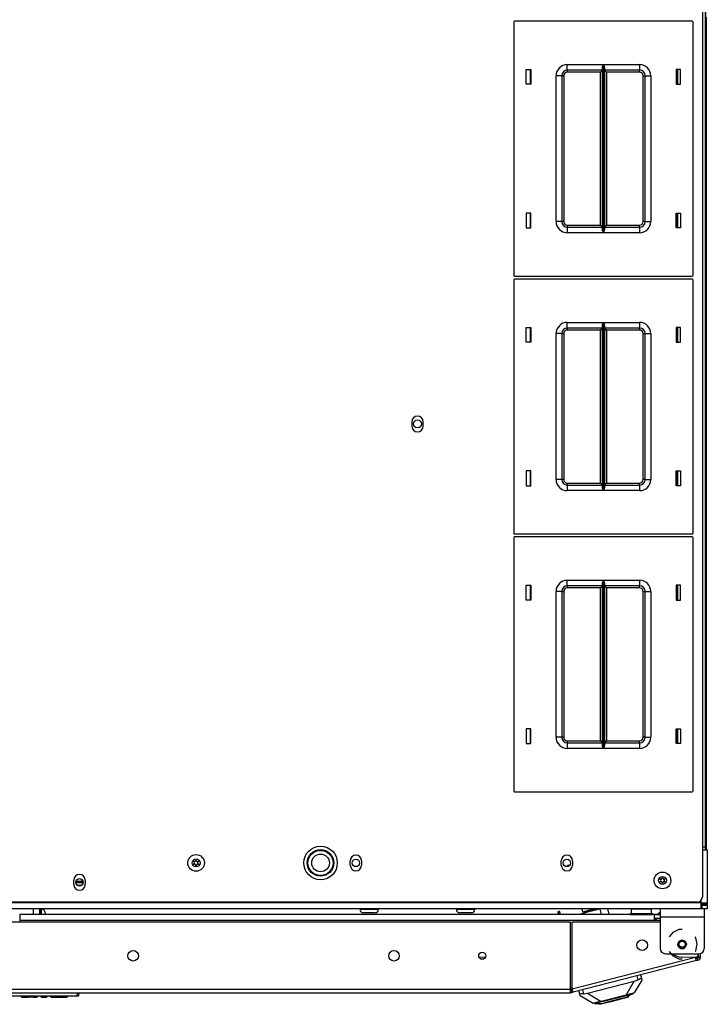
# Model space of a CAD drawing. Units: inches. Extents: x -244 to 40, y -60 to 165.
# Drawn here: x -142 to -127, y 121 to 143 of the extents above; entities that cross this region are included whole.
import ezdxf

# ---------------------------------------------------------------- set-up
doc = ezdxf.new("R2010")
doc.units = ezdxf.units.IN
doc.header["$MEASUREMENT"] = 0
doc.layers.add('TFR-TRI', color=7, linetype='CONTINUOUS')

msp = doc.modelspace()

# ---------------------------------------------------------------- linework, layer by layer
at = {"layer": 'TFR-TRI', "color": 30, "linetype": 'Continuous'}
for p, q in [((-126.773, 162.551), (-126.773, 124.216)), ((-126.702, 162.551), (-126.702, 124.216)), ((-127.34, 141.212), (-127.34, 141.543)), ((-127.34, 138.012), (-127.34, 138.343)), ((-127.34, 135.464), (-127.34, 135.794)), ((-133.25, 133.691), (-133.25, 133.592)), ((-132.998, 133.592), (-132.998, 133.691)), ((-127.34, 132.264), (-127.34, 132.595)), ((-127.34, 129.716), (-127.34, 130.046)), ((-127.34, 126.516), (-127.34, 126.846)), ((-126.773, 124.216), (-126.773, 123.1)), ((-126.773, 124.216), (-126.723, 124.216)), ((-126.723, 124.216), (-126.702, 124.216)), ((-134.623, 123.807), (-134.623, 123.905)), ((-134.371, 123.905), (-134.371, 123.807)), ((-129.919, 123.807), (-129.919, 123.905)), ((-129.667, 123.905), (-129.667, 123.807)), ((-140.785, 123.374), (-140.785, 123.472)), ((-140.533, 123.472), (-140.533, 123.374)), ((-126.891, 122.982), (-157.852, 122.982)), ((-127.715, 122.832), (-127.715, 122.78)), ((-127.715, 122.78), (-127.715, 122.655)), ((-126.731, 122.832), (-126.731, 122.78)), ((-126.731, 122.78), (-126.731, 122.655)), ((-129.711, 122.539), (-155.026, 122.539)), ((-129.711, 121.035), (-129.711, 122.539)), ((-129.673, 121.045), (-129.673, 122.539)), ((-127.715, 122.539), (-129.673, 122.539)), ((-127.715, 122.655), (-126.731, 122.655)), ((-127.715, 122.655), (-127.715, 121.95)), ((-126.731, 122.655), (-126.731, 121.95)), ((-127.432, 122.307), (-127.51, 122.21)), ((-127.298, 122.372), (-127.432, 122.307)), ((-127.223, 122.372), (-127.298, 122.372)), ((-126.92, 122.19), (-126.936, 122.21)), ((-126.887, 122.045), (-126.92, 122.19)), ((-126.92, 121.899), (-126.887, 122.045)), ((-127.597, 121.832), (-126.849, 121.832)), ((-127.51, 121.88), (-127.432, 121.782)), ((-126.936, 121.88), (-126.92, 121.899)), ((-126.857, 121.756), (-126.857, 121.819)), ((-126.818, 121.756), (-126.818, 121.836)), ((-126.924, 121.747), (-129.673, 121.045)), ((-126.906, 121.678), (-129.656, 120.976)), ((-127.432, 121.782), (-127.298, 121.718)), ((-127.298, 121.718), (-127.223, 121.718)), ((-126.924, 121.747), (-127.244, 121.758)), ((-126.912, 121.698), (-126.924, 121.747)), ((-126.916, 121.716), (-126.881, 121.725)), ((-126.906, 121.678), (-126.912, 121.698)), ((-126.906, 121.678), (-126.871, 121.687)), ((-126.871, 121.687), (-126.881, 121.725)), ((-126.818, 121.756), (-126.857, 121.756)), ((-129.711, 121.035), (-155.026, 121.035)), ((-155.026, 120.964), (-129.711, 120.964)), ((-129.711, 120.985), (-129.711, 121.035)), ((-129.711, 120.964), (-129.711, 120.985)), ((-129.704, 121.005), (-129.665, 121.014)), ((-129.694, 120.966), (-129.704, 121.005)), ((-129.694, 120.966), (-129.656, 120.976)), ((-129.661, 120.996), (-129.673, 121.045)), ((-129.656, 120.976), (-129.661, 120.996))]:
    msp.add_line(p, q, dxfattribs=at)
at = {"layer": 'TFR-TRI', "color": 11, "linetype": 'Continuous'}
for p, q in [((-126.702, 124.147), (-126.702, 143.201)), ((-126.765, 124.147), (-126.765, 124.216)), ((-129.397, 122.749), (-129.384, 122.752)), ((-129.395, 122.741), (-129.397, 122.749)), ((-129.384, 122.752), (-129.11, 122.822)), ((-129.384, 122.752), (-129.382, 122.745)), ((-129.11, 122.822), (-129.097, 122.825)), ((-129.109, 122.814), (-129.11, 122.822)), ((-129.097, 122.825), (-129.095, 122.818)), ((-127.715, 122.71), (-127.839, 122.71)), ((-127.839, 122.633), (-127.785, 122.572))]:
    msp.add_line(p, q, dxfattribs=at)
at = {"layer": 'TFR-TRI', "color": 151, "linetype": 'Continuous'}
for p, q in [((-126.682, 124.147), (-126.682, 142.707)), ((-141.683, 122.71), (-141.683, 122.832)), ((-141.545, 122.71), (-141.545, 122.832)), ((-129.431, 122.732), (-129.516, 122.71)), ((-129.364, 122.749), (-129.431, 122.732)), ((-129.431, 122.732), (-129.425, 122.71)), ((-129.245, 122.779), (-129.364, 122.749)), ((-129.126, 122.81), (-129.245, 122.779)), ((-129.059, 122.827), (-129.126, 122.81)), ((-129.038, 122.832), (-129.059, 122.827)), ((-129.059, 122.827), (-129.03, 122.71)), ((-128.89, 122.832), (-128.861, 122.715)), ((-128.851, 122.717), (-128.881, 122.832)), ((-128.861, 122.715), (-128.879, 122.71)), ((-128.854, 122.717), (-128.861, 122.715)), ((-128.851, 122.717), (-128.854, 122.717)), ((-129.333, 120.951), (-128.292, 121.217)), ((-128.472, 120.912), (-128.292, 121.217)), ((-128.122, 121.246), (-128.293, 120.958)), ((-128.292, 121.217), (-128.205, 121.25)), ((-128.205, 121.25), (-128.228, 121.341)), ((-128.183, 121.261), (-128.205, 121.25)), ((-128.162, 121.271), (-128.183, 121.261)), ((-128.146, 121.278), (-128.162, 121.271)), ((-128.151, 121.36), (-128.131, 121.279)), ((-128.135, 121.281), (-128.146, 121.278)), ((-128.131, 121.279), (-128.135, 121.281)), ((-128.131, 121.279), (-128.122, 121.246)), ((-129.504, 120.929), (-129.525, 121.01)), ((-129.503, 120.931), (-129.504, 120.929)), ((-129.495, 120.895), (-129.504, 120.929)), ((-129.494, 120.934), (-129.503, 120.931)), ((-129.476, 120.936), (-129.494, 120.934)), ((-129.452, 120.937), (-129.476, 120.936)), ((-129.425, 120.938), (-129.452, 120.937)), ((-129.448, 121.029), (-129.425, 120.938)), ((-129.425, 120.938), (-129.333, 120.951)), ((-129.333, 120.951), (-129.028, 120.771)), ((-128.396, 120.932), (-128.472, 120.912)), ((-128.34, 120.946), (-128.396, 120.932)), ((-128.305, 120.955), (-128.34, 120.946)), ((-128.293, 120.958), (-128.305, 120.955)), ((-129.208, 120.725), (-129.495, 120.895)), ((-129.196, 120.728), (-129.208, 120.725)), ((-129.161, 120.737), (-129.196, 120.728)), ((-129.104, 120.751), (-129.161, 120.737)), ((-129.028, 120.771), (-129.104, 120.751)), ((-128.472, 120.912), (-129.028, 120.771))]:
    msp.add_line(p, q, dxfattribs=at)
at = {"layer": 'TFR-TRI', "color": 215, "linetype": 'Continuous'}
for p, q in [((-130.979, 142.597), (-130.979, 136.957)), ((-126.999, 142.617), (-130.959, 142.617)), ((-126.979, 136.957), (-126.979, 142.597)), ((-129.784, 141.652), (-128.979, 141.652)), ((-129.784, 141.564), (-129.784, 141.652)), ((-129.784, 141.527), (-129.784, 141.564)), ((-129.001, 141.582), (-128.998, 141.601)), ((-129.001, 137.972), (-129.001, 141.582)), ((-128.998, 141.601), (-128.986, 141.636)), ((-128.986, 141.636), (-128.98, 141.652)), ((-128.98, 141.652), (-128.979, 141.652)), ((-128.979, 141.652), (-128.979, 137.902)), ((-128.978, 137.902), (-128.978, 141.652)), ((-128.978, 141.652), (-128.174, 141.652)), ((-128.978, 141.652), (-128.978, 141.652)), ((-128.978, 141.652), (-128.971, 141.636)), ((-128.971, 141.636), (-128.959, 141.601)), ((-128.959, 141.601), (-128.956, 141.582)), ((-128.956, 141.582), (-128.956, 137.972)), ((-128.174, 141.652), (-128.174, 141.564)), ((-128.174, 141.564), (-128.174, 141.527)), ((-130.699, 141.212), (-130.699, 141.542)), ((-130.699, 141.542), (-130.599, 141.542)), ((-130.599, 141.542), (-130.599, 141.212)), ((-130.034, 138.152), (-130.034, 141.402)), ((-129.945, 141.402), (-130.034, 141.402)), ((-129.909, 141.402), (-129.945, 141.402)), ((-129.909, 141.402), (-129.909, 138.152)), ((-129.909, 141.402), (-129.895, 141.402)), ((-129.895, 141.402), (-129.864, 141.402)), ((-129.864, 141.402), (-129.864, 138.152)), ((-129.001, 141.527), (-129.784, 141.527)), ((-129.784, 141.527), (-129.784, 141.514)), ((-129.784, 141.514), (-129.784, 141.482)), ((-129.046, 141.482), (-129.784, 141.482)), ((-129.014, 141.514), (-129.046, 141.482)), ((-129.046, 138.072), (-129.046, 141.482)), ((-129.001, 141.527), (-129.014, 141.514)), ((-128.174, 141.527), (-128.956, 141.527)), ((-128.943, 141.514), (-128.956, 141.527)), ((-128.911, 141.482), (-128.943, 141.514)), ((-128.174, 141.482), (-128.911, 141.482)), ((-128.911, 141.482), (-128.911, 138.072)), ((-128.174, 141.514), (-128.174, 141.527)), ((-128.174, 141.482), (-128.174, 141.514)), ((-128.094, 138.152), (-128.094, 141.402)), ((-128.094, 141.402), (-128.062, 141.402)), ((-128.062, 141.402), (-128.049, 141.402)), ((-128.049, 138.152), (-128.049, 141.402)), ((-128.049, 141.402), (-128.012, 141.402)), ((-128.012, 141.402), (-127.924, 141.402)), ((-127.924, 141.402), (-127.924, 138.152)), ((-127.359, 141.542), (-127.359, 141.212)), ((-127.259, 141.542), (-127.359, 141.542)), ((-127.259, 141.212), (-127.259, 141.542)), ((-130.599, 141.212), (-130.699, 141.212)), ((-127.359, 141.212), (-127.259, 141.212)), ((-130.599, 138.342), (-130.699, 138.342)), ((-130.699, 138.342), (-130.699, 138.012)), ((-130.599, 138.012), (-130.599, 138.342)), ((-127.359, 138.342), (-127.259, 138.342)), ((-127.359, 138.012), (-127.359, 138.342)), ((-127.259, 138.342), (-127.259, 138.012)), ((-129.945, 138.152), (-130.034, 138.152)), ((-129.909, 138.152), (-129.945, 138.152)), ((-129.895, 138.152), (-129.909, 138.152)), ((-129.864, 138.152), (-129.895, 138.152)), ((-129.784, 138.072), (-129.046, 138.072)), ((-129.784, 138.072), (-129.784, 138.04)), ((-129.046, 138.072), (-129.014, 138.04)), ((-128.943, 138.04), (-128.911, 138.072)), ((-128.911, 138.072), (-128.174, 138.072)), ((-128.174, 138.04), (-128.174, 138.072)), ((-128.062, 138.152), (-128.094, 138.152)), ((-128.049, 138.152), (-128.062, 138.152)), ((-128.049, 138.152), (-128.012, 138.152)), ((-128.012, 138.152), (-127.924, 138.152)), ((-130.699, 138.012), (-130.599, 138.012)), ((-129.784, 138.04), (-129.784, 138.027)), ((-129.784, 138.027), (-129.001, 138.027)), ((-129.784, 138.027), (-129.784, 137.991)), ((-129.784, 137.991), (-129.784, 137.902)), ((-128.979, 137.902), (-129.784, 137.902)), ((-129.014, 138.04), (-129.001, 138.027)), ((-128.998, 137.953), (-129.001, 137.972)), ((-128.986, 137.919), (-128.998, 137.953)), ((-128.98, 137.903), (-128.986, 137.919)), ((-128.979, 137.902), (-128.98, 137.903)), ((-128.971, 137.919), (-128.978, 137.903)), ((-128.978, 137.903), (-128.978, 137.902)), ((-128.174, 137.902), (-128.978, 137.902)), ((-128.959, 137.953), (-128.971, 137.919)), ((-128.956, 137.972), (-128.959, 137.953)), ((-128.956, 138.027), (-128.943, 138.04)), ((-128.956, 138.027), (-128.174, 138.027)), ((-128.174, 138.027), (-128.174, 138.04)), ((-128.174, 138.027), (-128.174, 137.991)), ((-128.174, 137.991), (-128.174, 137.902)), ((-127.259, 138.012), (-127.359, 138.012)), ((-130.979, 136.849), (-130.979, 131.209)), ((-130.959, 136.937), (-126.999, 136.937)), ((-126.999, 136.869), (-130.959, 136.869)), ((-126.979, 131.209), (-126.979, 136.849)), ((-129.784, 135.904), (-128.979, 135.904)), ((-129.784, 135.816), (-129.784, 135.904)), ((-129.001, 135.834), (-128.998, 135.853)), ((-128.998, 135.853), (-128.986, 135.888)), ((-128.986, 135.888), (-128.98, 135.904)), ((-128.98, 135.904), (-128.979, 135.904)), ((-128.979, 135.904), (-128.979, 132.154)), ((-128.978, 132.154), (-128.978, 135.904)), ((-128.978, 135.904), (-128.174, 135.904)), ((-128.978, 135.904), (-128.978, 135.904)), ((-128.978, 135.904), (-128.971, 135.888)), ((-128.971, 135.888), (-128.959, 135.853)), ((-128.959, 135.853), (-128.956, 135.834)), ((-128.174, 135.904), (-128.174, 135.816)), ((-130.699, 135.464), (-130.699, 135.794)), ((-130.699, 135.794), (-130.599, 135.794)), ((-130.599, 135.794), (-130.599, 135.464)), ((-130.034, 132.404), (-130.034, 135.654)), ((-129.945, 135.654), (-130.034, 135.654)), ((-129.909, 135.654), (-129.945, 135.654)), ((-129.909, 135.654), (-129.909, 132.404)), ((-129.909, 135.654), (-129.895, 135.654)), ((-129.895, 135.654), (-129.864, 135.654)), ((-129.864, 135.654), (-129.864, 132.404)), ((-129.784, 135.779), (-129.784, 135.816)), ((-129.001, 135.779), (-129.784, 135.779)), ((-129.784, 135.779), (-129.784, 135.766)), ((-129.784, 135.766), (-129.784, 135.734)), ((-129.046, 135.734), (-129.784, 135.734)), ((-129.014, 135.766), (-129.046, 135.734)), ((-129.046, 132.324), (-129.046, 135.734)), ((-129.001, 135.779), (-129.014, 135.766)), ((-129.001, 132.224), (-129.001, 135.834)), ((-128.956, 135.834), (-128.956, 132.224)), ((-128.174, 135.779), (-128.956, 135.779)), ((-128.943, 135.766), (-128.956, 135.779)), ((-128.911, 135.734), (-128.943, 135.766)), ((-128.174, 135.734), (-128.911, 135.734)), ((-128.911, 135.734), (-128.911, 132.324)), ((-128.174, 135.816), (-128.174, 135.779)), ((-128.174, 135.766), (-128.174, 135.779)), ((-128.174, 135.734), (-128.174, 135.766)), ((-128.094, 132.404), (-128.094, 135.654)), ((-128.094, 135.654), (-128.062, 135.654)), ((-128.062, 135.654), (-128.049, 135.654)), ((-128.049, 132.404), (-128.049, 135.654)), ((-128.049, 135.654), (-128.012, 135.654)), ((-128.012, 135.654), (-127.924, 135.654)), ((-127.924, 135.654), (-127.924, 132.404)), ((-127.359, 135.794), (-127.359, 135.464)), ((-127.259, 135.794), (-127.359, 135.794)), ((-127.259, 135.464), (-127.259, 135.794)), ((-130.599, 135.464), (-130.699, 135.464)), ((-127.359, 135.464), (-127.259, 135.464)), ((-130.599, 132.594), (-130.699, 132.594)), ((-130.699, 132.594), (-130.699, 132.264)), ((-130.599, 132.264), (-130.599, 132.594)), ((-127.359, 132.594), (-127.259, 132.594)), ((-127.359, 132.264), (-127.359, 132.594)), ((-127.259, 132.594), (-127.259, 132.264)), ((-129.945, 132.404), (-130.034, 132.404)), ((-129.909, 132.404), (-129.945, 132.404)), ((-129.895, 132.404), (-129.909, 132.404)), ((-129.864, 132.404), (-129.895, 132.404)), ((-128.062, 132.404), (-128.094, 132.404)), ((-128.049, 132.404), (-128.062, 132.404)), ((-128.049, 132.404), (-128.012, 132.404)), ((-128.012, 132.404), (-127.924, 132.404)), ((-130.699, 132.264), (-130.599, 132.264)), ((-129.784, 132.324), (-129.046, 132.324)), ((-129.784, 132.324), (-129.784, 132.292)), ((-129.784, 132.292), (-129.784, 132.279)), ((-129.784, 132.279), (-129.001, 132.279)), ((-129.784, 132.279), (-129.784, 132.242)), ((-129.784, 132.242), (-129.784, 132.154)), ((-128.979, 132.154), (-129.784, 132.154)), ((-129.046, 132.324), (-129.014, 132.292)), ((-129.014, 132.292), (-129.001, 132.279)), ((-128.998, 132.205), (-129.001, 132.224)), ((-128.986, 132.171), (-128.998, 132.205)), ((-128.98, 132.154), (-128.986, 132.171)), ((-128.979, 132.154), (-128.98, 132.154)), ((-128.971, 132.171), (-128.978, 132.154)), ((-128.174, 132.154), (-128.978, 132.154)), ((-128.978, 132.154), (-128.978, 132.154)), ((-128.959, 132.205), (-128.971, 132.171)), ((-128.956, 132.224), (-128.959, 132.205)), ((-128.956, 132.279), (-128.943, 132.292)), ((-128.956, 132.279), (-128.174, 132.279)), ((-128.943, 132.292), (-128.911, 132.324)), ((-128.911, 132.324), (-128.174, 132.324)), ((-128.174, 132.292), (-128.174, 132.324)), ((-128.174, 132.279), (-128.174, 132.292)), ((-128.174, 132.279), (-128.174, 132.242)), ((-128.174, 132.242), (-128.174, 132.154)), ((-127.259, 132.264), (-127.359, 132.264)), ((-130.979, 131.101), (-130.979, 125.461)), ((-130.959, 131.189), (-126.999, 131.189)), ((-126.999, 131.121), (-130.959, 131.121)), ((-126.979, 125.461), (-126.979, 131.101)), ((-129.784, 130.156), (-128.979, 130.156)), ((-129.784, 130.068), (-129.784, 130.156)), ((-128.986, 130.14), (-128.98, 130.156)), ((-128.98, 130.156), (-128.979, 130.156)), ((-128.979, 130.156), (-128.979, 126.406)), ((-128.978, 126.406), (-128.978, 130.156)), ((-128.978, 130.156), (-128.174, 130.156)), ((-128.978, 130.156), (-128.978, 130.156)), ((-128.978, 130.156), (-128.971, 130.14)), ((-128.174, 130.156), (-128.174, 130.068)), ((-130.699, 129.716), (-130.699, 130.046)), ((-130.699, 130.046), (-130.599, 130.046)), ((-130.599, 130.046), (-130.599, 129.716)), ((-129.784, 130.031), (-129.784, 130.068)), ((-129.001, 130.031), (-129.784, 130.031)), ((-129.784, 130.031), (-129.784, 130.018)), ((-129.784, 130.018), (-129.784, 129.986)), ((-129.046, 129.986), (-129.784, 129.986)), ((-129.014, 130.018), (-129.046, 129.986)), ((-129.046, 126.576), (-129.046, 129.986)), ((-129.001, 130.031), (-129.014, 130.018)), ((-129.001, 130.086), (-128.998, 130.105)), ((-129.001, 126.476), (-129.001, 130.086)), ((-128.998, 130.105), (-128.986, 130.14)), ((-128.971, 130.14), (-128.959, 130.105)), ((-128.959, 130.105), (-128.956, 130.086)), ((-128.956, 130.086), (-128.956, 126.476)), ((-128.174, 130.031), (-128.956, 130.031)), ((-128.943, 130.018), (-128.956, 130.031)), ((-128.911, 129.986), (-128.943, 130.018)), ((-128.174, 129.986), (-128.911, 129.986)), ((-128.911, 129.986), (-128.911, 126.576)), ((-128.174, 130.068), (-128.174, 130.031)), ((-128.174, 130.018), (-128.174, 130.031)), ((-128.174, 129.986), (-128.174, 130.018)), ((-127.359, 130.046), (-127.359, 129.716)), ((-127.259, 130.046), (-127.359, 130.046)), ((-127.259, 129.716), (-127.259, 130.046)), ((-130.599, 129.716), (-130.699, 129.716)), ((-130.034, 126.656), (-130.034, 129.906)), ((-129.945, 129.906), (-130.034, 129.906)), ((-129.909, 129.906), (-129.945, 129.906)), ((-129.909, 129.906), (-129.909, 126.656)), ((-129.909, 129.906), (-129.895, 129.906)), ((-129.895, 129.906), (-129.864, 129.906)), ((-129.864, 129.906), (-129.864, 126.656)), ((-128.094, 126.656), (-128.094, 129.906)), ((-128.094, 129.906), (-128.062, 129.906)), ((-128.062, 129.906), (-128.049, 129.906)), ((-128.049, 126.656), (-128.049, 129.906)), ((-128.049, 129.906), (-128.012, 129.906)), ((-128.012, 129.906), (-127.924, 129.906)), ((-127.924, 129.906), (-127.924, 126.656)), ((-127.359, 129.716), (-127.259, 129.716)), ((-130.599, 126.846), (-130.699, 126.846)), ((-130.699, 126.846), (-130.699, 126.516)), ((-130.599, 126.516), (-130.599, 126.846)), ((-129.945, 126.656), (-130.034, 126.656)), ((-129.909, 126.656), (-129.945, 126.656)), ((-129.895, 126.656), (-129.909, 126.656)), ((-129.864, 126.656), (-129.895, 126.656)), ((-128.062, 126.656), (-128.094, 126.656)), ((-128.049, 126.656), (-128.062, 126.656)), ((-128.049, 126.656), (-128.012, 126.656)), ((-128.012, 126.656), (-127.924, 126.656)), ((-127.359, 126.846), (-127.259, 126.846)), ((-127.359, 126.516), (-127.359, 126.846)), ((-127.259, 126.846), (-127.259, 126.516)), ((-130.699, 126.516), (-130.599, 126.516)), ((-129.784, 126.576), (-129.046, 126.576)), ((-129.784, 126.576), (-129.784, 126.544)), ((-129.784, 126.544), (-129.784, 126.531)), ((-129.784, 126.531), (-129.001, 126.531)), ((-129.784, 126.531), (-129.784, 126.494)), ((-129.784, 126.494), (-129.784, 126.406)), ((-129.046, 126.576), (-129.014, 126.544)), ((-129.014, 126.544), (-129.001, 126.531)), ((-128.998, 126.457), (-129.001, 126.476)), ((-128.986, 126.423), (-128.998, 126.457)), ((-128.98, 126.406), (-128.986, 126.423)), ((-128.971, 126.423), (-128.978, 126.406)), ((-128.959, 126.457), (-128.971, 126.423)), ((-128.956, 126.476), (-128.959, 126.457)), ((-128.956, 126.531), (-128.943, 126.544)), ((-128.956, 126.531), (-128.174, 126.531)), ((-128.943, 126.544), (-128.911, 126.576)), ((-128.911, 126.576), (-128.174, 126.576)), ((-128.174, 126.544), (-128.174, 126.576)), ((-128.174, 126.531), (-128.174, 126.544)), ((-128.174, 126.531), (-128.174, 126.494)), ((-128.174, 126.494), (-128.174, 126.406)), ((-127.259, 126.516), (-127.359, 126.516)), ((-128.979, 126.406), (-129.784, 126.406)), ((-128.979, 126.406), (-128.98, 126.406)), ((-128.174, 126.406), (-128.978, 126.406)), ((-128.978, 126.406), (-128.978, 126.406)), ((-130.959, 125.441), (-126.999, 125.441))]:
    msp.add_line(p, q, dxfattribs=at)
at = {"layer": 'TFR-TRI', "color": 12, "linetype": 'Continuous'}
for p, q in [((-130.609, 141.542), (-130.609, 141.212)), ((-127.319, 141.212), (-127.319, 141.542)), ((-130.609, 138.342), (-130.609, 138.012)), ((-127.319, 138.012), (-127.319, 138.342)), ((-130.609, 135.794), (-130.609, 135.464)), ((-127.319, 135.464), (-127.319, 135.794)), ((-130.609, 132.594), (-130.609, 132.264)), ((-127.319, 132.264), (-127.319, 132.594)), ((-130.609, 130.046), (-130.609, 129.716)), ((-127.319, 129.716), (-127.319, 130.046)), ((-130.609, 126.846), (-130.609, 126.516)), ((-127.319, 126.516), (-127.319, 126.846))]:
    msp.add_line(p, q, dxfattribs=at)
at = {"layer": 'TFR-TRI', "color": 252, "linetype": 'Continuous'}
for p, q in [((-126.773, 124.147), (-126.694, 124.147)), ((-126.694, 124.147), (-126.663, 124.147)), ((-126.663, 124.147), (-126.663, 122.97)), ((-129.781, 123.797), (-129.781, 123.774)), ((-129.735, 123.797), (-129.781, 123.797)), ((-140.741, 123.422), (-140.576, 123.422)), ((-140.737, 123.449), (-140.58, 123.449)), ((-140.717, 123.364), (-140.601, 123.364)), ((-126.8, 122.97), (-157.942, 122.97)), ((-126.8, 122.97), (-126.8, 123.024)), ((-126.8, 122.873), (-126.8, 122.97)), ((-126.8, 122.97), (-126.703, 122.97)), ((-126.759, 122.931), (-126.8, 122.931)), ((-126.8, 122.911), (-126.781, 122.911)), ((-126.781, 122.832), (-126.781, 122.911)), ((-126.781, 122.911), (-126.697, 122.911)), ((-126.741, 122.931), (-126.759, 122.931)), ((-126.741, 122.97), (-126.741, 122.931)), ((-126.663, 122.931), (-126.741, 122.931)), ((-126.703, 122.97), (-126.663, 122.97)), ((-126.697, 122.911), (-126.663, 122.911)), ((-126.663, 122.97), (-126.663, 122.931)), ((-126.663, 122.911), (-126.663, 122.832)), ((-126.8, 122.832), (-157.942, 122.832)), ((-141.529, 122.778), (-141.529, 122.832)), ((-141.529, 122.71), (-141.529, 122.778)), ((-141.505, 122.778), (-141.505, 122.832)), ((-141.505, 122.71), (-141.505, 122.778)), ((-134.404, 122.832), (-134.404, 122.822)), ((-134.404, 122.822), (-134.365, 122.822)), ((-134.365, 122.822), (-134.262, 122.822)), ((-134.288, 122.744), (-134.326, 122.744)), ((-134.198, 122.744), (-134.288, 122.744)), ((-134.262, 122.822), (-134.134, 122.822)), ((-134.107, 122.744), (-134.198, 122.744)), ((-134.134, 122.822), (-134.031, 122.822)), ((-134.07, 122.744), (-134.107, 122.744)), ((-134.031, 122.822), (-133.991, 122.822)), ((-133.991, 122.822), (-133.991, 122.832)), ((-132.257, 122.832), (-132.257, 122.822)), ((-132.257, 122.822), (-132.217, 122.822)), ((-132.217, 122.822), (-132.114, 122.822)), ((-132.141, 122.744), (-132.178, 122.744)), ((-132.05, 122.744), (-132.141, 122.744)), ((-132.114, 122.822), (-131.986, 122.822)), ((-131.96, 122.744), (-132.05, 122.744)), ((-131.986, 122.822), (-131.883, 122.822)), ((-131.922, 122.744), (-131.96, 122.744)), ((-131.883, 122.822), (-131.843, 122.822)), ((-131.843, 122.822), (-131.843, 122.832)), ((-129.993, 122.763), (-129.998, 122.762)), ((-129.998, 122.762), (-129.985, 122.71)), ((-129.987, 122.765), (-129.993, 122.763)), ((-129.983, 122.766), (-129.987, 122.765)), ((-129.975, 122.768), (-129.983, 122.766)), ((-129.968, 122.71), (-129.983, 122.766)), ((-129.966, 122.771), (-129.975, 122.768)), ((-129.959, 122.773), (-129.966, 122.771)), ((-129.953, 122.774), (-129.959, 122.773)), ((-129.95, 122.775), (-129.953, 122.774)), ((-129.95, 122.775), (-129.95, 122.775)), ((-129.933, 122.71), (-129.949, 122.775)), ((-126.8, 122.832), (-126.8, 122.873)), ((-126.781, 122.832), (-126.8, 122.832)), ((-126.697, 122.832), (-126.781, 122.832)), ((-126.663, 122.832), (-126.697, 122.832)), ((-127.321, 122.045), (-127.293, 122.114)), ((-127.321, 122.045), (-127.293, 122.114)), ((-127.321, 122.045), (-127.293, 122.114)), ((-127.293, 121.976), (-127.321, 122.045)), ((-127.319, 122.025), (-127.321, 122.045)), ((-127.311, 122.002), (-127.319, 122.025)), ((-127.3, 122.066), (-127.301, 122.045)), ((-127.301, 122.045), (-127.3, 122.032)), ((-127.296, 122.078), (-127.3, 122.066)), ((-127.289, 122.092), (-127.296, 122.078)), ((-127.293, 122.114), (-127.223, 122.143)), ((-127.293, 122.114), (-127.223, 122.143)), ((-127.293, 122.114), (-127.223, 122.143)), ((-127.278, 122.105), (-127.289, 122.092)), ((-127.265, 122.116), (-127.278, 122.105)), ((-127.251, 122.124), (-127.265, 122.116)), ((-127.235, 122.128), (-127.251, 122.124)), ((-127.218, 122.13), (-127.235, 122.128)), ((-127.223, 122.143), (-127.153, 122.114)), ((-127.223, 122.143), (-127.153, 122.114)), ((-127.223, 122.143), (-127.153, 122.114)), ((-127.186, 122.123), (-127.218, 122.13)), ((-127.158, 122.104), (-127.186, 122.123)), ((-127.147, 122.092), (-127.158, 122.104)), ((-127.153, 122.114), (-127.124, 122.045)), ((-127.153, 122.114), (-127.124, 122.045)), ((-127.153, 122.114), (-127.124, 122.045)), ((-127.124, 122.045), (-127.153, 121.976)), ((-127.139, 122.077), (-127.147, 122.092)), ((-127.132, 122.045), (-127.139, 122.077)), ((-127.134, 122.019), (-127.132, 122.045)), ((-127.307, 121.998), (-127.311, 122.002)), ((-127.303, 121.995), (-127.307, 121.998)), ((-127.302, 121.994), (-127.303, 121.995)), ((-127.301, 121.994), (-127.302, 121.994)), ((-127.302, 121.994), (-127.302, 121.994)), ((-127.302, 121.994), (-127.302, 121.994)), ((-127.302, 121.994), (-127.302, 121.994)), ((-127.301, 121.993), (-127.301, 121.994)), ((-127.3, 121.993), (-127.301, 121.993)), ((-127.299, 121.992), (-127.3, 121.993)), ((-127.296, 121.99), (-127.299, 121.992)), ((-127.291, 121.988), (-127.296, 121.99)), ((-127.223, 121.946), (-127.293, 121.976)), ((-127.267, 121.981), (-127.291, 121.988)), ((-127.255, 121.952), (-127.233, 121.948)), ((-127.233, 121.948), (-127.222, 121.948)), ((-127.153, 121.976), (-127.227, 121.948)), ((-127.153, 121.976), (-127.223, 121.946)), ((-127.222, 121.948), (-127.216, 121.948)), ((-127.216, 121.948), (-127.213, 121.949)), ((-127.213, 121.949), (-127.212, 121.949)), ((-127.212, 121.949), (-127.211, 121.949)), ((-127.211, 121.949), (-127.205, 121.95)), ((-127.211, 121.949), (-127.211, 121.949)), ((-127.211, 121.949), (-127.211, 121.949)), ((-127.211, 121.949), (-127.211, 121.949)), ((-127.211, 121.949), (-127.211, 121.949)), ((-127.205, 121.95), (-127.196, 121.952)), ((-127.196, 121.952), (-127.169, 121.967)), ((-127.169, 121.967), (-127.153, 121.982)), ((-127.153, 121.982), (-127.141, 122.001)), ((-127.145, 121.994), (-127.153, 121.976)), ((-127.141, 122.001), (-127.134, 122.019)), ((-128.324, 120.942), (-128.457, 120.868)), ((-128.449, 120.91), (-128.357, 120.934)), ((-128.357, 120.934), (-128.324, 120.942)), ((-128.326, 120.95), (-128.324, 120.942)), ((-129.175, 120.733), (-129.173, 120.726)), ((-129.173, 120.726), (-129.14, 120.734)), ((-129.173, 120.726), (-129.021, 120.724)), ((-129.14, 120.734), (-129.048, 120.757)), ((-129.068, 120.724), (-129.063, 120.705)), ((-129.063, 120.705), (-129.031, 120.713)), ((-129.048, 120.757), (-128.911, 120.792)), ((-129.031, 120.713), (-128.94, 120.736)), ((-129.021, 120.724), (-128.983, 120.733)), ((-128.983, 120.733), (-128.88, 120.76)), ((-128.94, 120.736), (-128.809, 120.77)), ((-128.911, 120.792), (-128.748, 120.834)), ((-128.88, 120.76), (-128.739, 120.796)), ((-128.809, 120.77), (-128.664, 120.807)), ((-128.748, 120.834), (-128.586, 120.875)), ((-128.739, 120.796), (-128.598, 120.832)), ((-128.664, 120.807), (-128.533, 120.84)), ((-128.598, 120.832), (-128.495, 120.858)), ((-128.586, 120.875), (-128.449, 120.91)), ((-128.533, 120.84), (-128.443, 120.863)), ((-128.495, 120.858), (-128.457, 120.868)), ((-128.443, 120.863), (-128.411, 120.871)), ((-128.411, 120.871), (-128.416, 120.891))]:
    msp.add_line(p, q, dxfattribs=at)
at = {"layer": 'TFR-TRI', "color": 251, "linetype": 'Continuous'}
for p, q in [((-126.663, 122.916), (-126.663, 122.931)), ((-126.663, 122.911), (-126.663, 122.916)), ((-128.386, 122.73), (-128.386, 122.71)), ((-128.386, 122.73), (-128.386, 122.73)), ((-128.386, 122.73), (-128.385, 122.73)), ((-128.385, 122.73), (-128.385, 122.71)), ((-128.385, 122.73), (-128.352, 122.73)), ((-128.385, 122.71), (-128.352, 122.71)), ((-128.362, 122.828), (-128.362, 122.73)), ((-128.362, 122.828), (-128.362, 122.73)), ((-128.295, 122.828), (-128.362, 122.828)), ((-128.362, 122.828), (-128.362, 122.828)), ((-128.362, 122.828), (-128.362, 122.828)), ((-128.352, 122.73), (-128.26, 122.73)), ((-128.352, 122.71), (-128.26, 122.71)), ((-128.135, 122.828), (-128.295, 122.828)), ((-128.26, 122.73), (-128.135, 122.73)), ((-128.26, 122.71), (-128.135, 122.71)), ((-127.975, 122.828), (-128.135, 122.828)), ((-128.135, 122.73), (-128.01, 122.73)), ((-128.135, 122.71), (-128.01, 122.71)), ((-128.01, 122.73), (-127.919, 122.73)), ((-128.01, 122.71), (-127.919, 122.71)), ((-127.909, 122.828), (-127.975, 122.828)), ((-127.919, 122.73), (-127.885, 122.73)), ((-127.919, 122.71), (-127.885, 122.71)), ((-127.909, 122.73), (-127.909, 122.828)), ((-127.885, 122.71), (-127.885, 122.73))]:
    msp.add_line(p, q, dxfattribs=at)
at = {"layer": 'TFR-TRI', "color": 113, "linetype": 'Continuous'}
for p, q in [((-128.273, 122.71), (-141.992, 122.71)), ((-141.992, 122.71), (-141.992, 122.67)), ((-129.39, 122.771), (-129.385, 122.752)), ((-129.109, 122.822), (-129.111, 122.832)), ((-127.839, 122.71), (-127.998, 122.71)), ((-127.839, 122.67), (-127.839, 122.71)), ((-141.992, 122.67), (-141.992, 122.572)), ((-127.839, 122.572), (-141.992, 122.572)), ((-141.992, 122.572), (-141.992, 122.539)), ((-127.839, 122.572), (-127.839, 122.67)), ((-127.715, 122.572), (-127.839, 122.572)), ((-126.936, 121.747), (-126.925, 121.75)), ((-129.712, 121.075), (-129.673, 121.075))]:
    msp.add_line(p, q, dxfattribs=at)
at = {"layer": 'TFR-TRI', "color": 3, "linetype": 'Continuous'}
for p, q in [((-141.531, 122.825), (-141.545, 122.825)), ((-141.531, 122.796), (-141.531, 122.825)), ((-141.531, 122.726), (-141.531, 122.796)), ((-141.529, 122.789), (-141.531, 122.789)), ((-141.531, 122.718), (-141.531, 122.726)), ((-141.531, 122.71), (-141.531, 122.718)), ((-141.427, 122.746), (-141.427, 122.732)), ((-141.427, 122.732), (-141.427, 122.71)), ((-129.462, 122.832), (-129.445, 122.767)), ((-129.445, 122.767), (-129.407, 122.777)), ((-129.445, 122.767), (-129.433, 122.76)), ((-129.38, 122.773), (-129.433, 122.76)), ((-129.407, 122.777), (-129.309, 122.802)), ((-129.252, 122.806), (-129.38, 122.773)), ((-129.309, 122.802), (-129.189, 122.832)), ((-129.198, 122.82), (-129.252, 122.806)), ((-129.149, 122.832), (-129.198, 122.82))]:
    msp.add_line(p, q, dxfattribs=at)
at = {"layer": 'TFR-TRI', "color": 214, "linetype": 'Continuous'}
for p, q in [((-127.839, 122.71), (-127.715, 122.71)), ((-127.715, 122.616), (-127.824, 122.616)), ((-131.663, 121.71), (-131.697, 121.71))]:
    msp.add_line(p, q, dxfattribs=at)
at = {"layer": 'TFR-TRI', "color": 52, "linetype": 'Continuous'}
msp.add_line((-131.754, 121.76), (-131.606, 121.759), dxfattribs=at)
at = {"layer": 'TFR-TRI', "color": 150, "linetype": 'Continuous'}
for p, q in [((-140.712, 120.893), (-140.706, 120.964)), ((-140.676, 120.964), (-140.682, 120.893)), ((-144.04, 120.893), (-140.712, 120.893)), ((-140.712, 120.884), (-144.04, 120.884)), ((-141.954, 120.864), (-141.955, 120.884)), ((-141.944, 120.864), (-141.954, 120.864)), ((-141.945, 120.884), (-141.944, 120.864)), ((-141.944, 120.864), (-141.802, 120.864)), ((-141.802, 120.864), (-141.802, 120.884)), ((-141.792, 120.864), (-141.802, 120.864)), ((-141.792, 120.884), (-141.792, 120.864)), ((-141.785, 120.864), (-141.792, 120.864)), ((-141.766, 120.864), (-141.785, 120.864)), ((-141.766, 120.864), (-141.766, 120.884)), ((-141.731, 120.864), (-141.766, 120.864)), ((-141.731, 120.864), (-141.731, 120.884)), ((-141.712, 120.864), (-141.731, 120.864)), ((-141.705, 120.864), (-141.712, 120.864)), ((-141.705, 120.864), (-141.706, 120.884)), ((-141.695, 120.864), (-141.705, 120.864)), ((-141.696, 120.884), (-141.695, 120.864)), ((-141.695, 120.864), (-141.613, 120.864)), ((-141.613, 120.864), (-141.612, 120.884)), ((-141.603, 120.864), (-141.613, 120.864)), ((-141.602, 120.884), (-141.603, 120.864)), ((-141.516, 120.864), (-141.516, 120.884)), ((-141.506, 120.864), (-141.516, 120.864)), ((-141.506, 120.884), (-141.506, 120.864)), ((-141.506, 120.864), (-141.395, 120.864)), ((-141.395, 120.864), (-141.394, 120.884)), ((-141.385, 120.864), (-141.395, 120.864)), ((-141.384, 120.884), (-141.385, 120.864)), ((-141.297, 120.864), (-141.298, 120.884)), ((-141.287, 120.864), (-141.297, 120.864)), ((-141.288, 120.884), (-141.287, 120.864)), ((-141.287, 120.864), (-140.943, 120.864)), ((-140.943, 120.864), (-140.942, 120.884)), ((-140.933, 120.864), (-140.943, 120.864)), ((-140.932, 120.884), (-140.933, 120.864)), ((-140.712, 120.893), (-140.682, 120.893)), ((-140.712, 120.887), (-140.712, 120.893)), ((-140.712, 120.884), (-140.712, 120.887)), ((-140.692, 120.884), (-140.712, 120.884))]:
    msp.add_line(p, q, dxfattribs=at)
at = {"layer": 'TFR-TRI', "color": 95, "linetype": 'Continuous'}
msp.add_line((-129.711, 121.029), (-129.672, 121.039), dxfattribs=at)
at = {"layer": 'TFR-TRI', "color": 21, "linetype": 'Continuous'}
msp.add_circle((-133.124, 133.641), 0.0886, dxfattribs=at)
at = {"layer": 'TFR-TRI', "color": 30, "linetype": 'Continuous'}
for centre, radius in [((-135.285, 123.856), 0.374), ((-128.114, 122.024), 0.118), ((-139.462, 121.787), 0.118), ((-133.648, 121.787), 0.118), ((-131.68, 121.787), 0.0787)]:
    msp.add_circle(centre, radius, dxfattribs=at)
at = {"layer": 'TFR-TRI', "color": 3, "linetype": 'Continuous'}
for centre, radius in [((-138.06, 123.856), 0.187), ((-135.285, 123.856), 0.297), ((-135.285, 123.856), 0.28), ((-135.285, 123.856), 0.197), ((-138.06, 123.856), 0.0886), ((-127.663, 123.466), 0.187), ((-127.663, 123.466), 0.0886)]:
    msp.add_circle(centre, radius, dxfattribs=at)
at = {"layer": 'TFR-TRI', "color": 252, "linetype": 'Continuous'}
for centre, radius in [((-134.497, 123.856), 0.0827), ((-129.793, 123.856), 0.0827), ((-140.659, 123.423), 0.0827), ((-127.223, 122.045), 0.068)]:
    msp.add_circle(centre, radius, dxfattribs=at)
at = {"layer": 'TFR-TRI', "color": 215, "linetype": 'Continuous'}
for centre, radius, start, end in [((-130.959, 142.597), 0.02, 90, 180), ((-126.999, 142.597), 0.02, 0, 90), ((-129.784, 141.402), 0.25, 90, 180), ((-128.174, 141.402), 0.25, 0, 90), ((-129.784, 141.402), 0.125, 90, 180), ((-129.784, 141.402), 0.08, 90, 180), ((-128.174, 141.402), 0.125, 0, 90), ((-128.174, 141.402), 0.08, 0, 90), ((-129.784, 138.152), 0.25, 180, 270), ((-129.784, 138.152), 0.125, 180, 270), ((-129.784, 138.152), 0.08, 180, 270), ((-128.174, 138.152), 0.25, 270, 0), ((-128.174, 138.152), 0.08, 270, 0), ((-128.174, 138.152), 0.125, 270, 0), ((-130.959, 136.957), 0.02, 180, 270), ((-126.999, 136.957), 0.02, 270, 0), ((-130.959, 136.849), 0.02, 90, 180), ((-126.999, 136.849), 0.02, 0, 90), ((-129.784, 135.654), 0.25, 90, 180), ((-128.174, 135.654), 0.25, 0, 90), ((-129.784, 135.654), 0.125, 90, 180), ((-129.784, 135.654), 0.08, 90, 180), ((-128.174, 135.654), 0.125, 0, 90), ((-128.174, 135.654), 0.08, 0, 90), ((-129.784, 132.404), 0.25, 180, 270), ((-129.784, 132.404), 0.125, 180, 270), ((-129.784, 132.404), 0.08, 180, 270), ((-128.174, 132.404), 0.25, 270, 0), ((-128.174, 132.404), 0.08, 270, 0), ((-128.174, 132.404), 0.125, 270, 0), ((-130.959, 131.209), 0.02, 180, 270), ((-130.959, 131.101), 0.02, 90, 180), ((-126.999, 131.209), 0.02, 270, 0), ((-126.999, 131.101), 0.02, 0, 90), ((-129.784, 129.906), 0.25, 90, 180), ((-128.174, 129.906), 0.25, 0, 90), ((-129.784, 129.906), 0.125, 90, 180), ((-129.784, 129.906), 0.08, 90, 180), ((-128.174, 129.906), 0.125, 0, 90), ((-128.174, 129.906), 0.08, 0, 90), ((-129.784, 126.656), 0.25, 180, 270), ((-129.784, 126.656), 0.125, 180, 270), ((-129.784, 126.656), 0.08, 180, 270), ((-128.174, 126.656), 0.25, 270, 0), ((-128.174, 126.656), 0.08, 270, 0), ((-128.174, 126.656), 0.125, 270, 0), ((-130.959, 125.461), 0.02, 180, 270), ((-126.999, 125.461), 0.02, 270, 0)]:
    msp.add_arc(centre, radius, start, end, dxfattribs=at)
at = {"layer": 'TFR-TRI', "color": 30, "linetype": 'Continuous'}
for centre, radius, start, end in [((-133.124, 133.691), 0.126, 0, 180), ((-133.124, 133.592), 0.126, 180, 0), ((-134.497, 123.905), 0.126, 0, 180), ((-129.793, 123.905), 0.126, 0, 180), ((-134.497, 123.807), 0.126, 180, 0), ((-129.793, 123.807), 0.126, 180, 0), ((-140.659, 123.472), 0.126, 0, 180), ((-140.659, 123.374), 0.126, 180, 0), ((-126.891, 123.1), 0.118, 270, 0), ((-127.597, 121.95), 0.118, 180, 270), ((-127.234, 122.05), 0.293, 228.12, 268.0249), ((-127.234, 122.05), 0.293, 228.12, 268.0249), ((-126.849, 121.95), 0.118, 270, 0), ((-126.888, 121.756), 0.0315, 284.32, 0), ((-126.888, 121.756), 0.0709, 284.32, 0), ((-129.711, 121.035), 0.0315, 270, 284.32), ((-129.711, 121.035), 0.0709, 270, 284.32)]:
    msp.add_arc(centre, radius, start, end, dxfattribs=at)
at = {"layer": 'TFR-TRI', "color": 3, "linetype": 'Continuous'}
for centre, radius, start, end in [((-138.113, 123.886), 0.00394, 79.8062, 220.3358), ((-138.113, 123.826), 0.00394, 139.7674, 280.1792), ((-138.335, 123.697), 0.288, 33.462, 40.3358), ((-138.339, 124.017), 0.292, 319.7674, 326.5821), ((-138.06, 124.177), 0.292, 259.8062, 266.0797), ((-138.06, 123.535), 0.292, 93.8753, 100.1792), ((-138.08, 123.89), 0.00394, 266.0797, 333.8911), ((-138.08, 123.822), 0.00394, 26.0175, 93.8753), ((-138.339, 124.017), 0.292, 333.8911, 340.1644), ((-138.335, 123.697), 0.288, 19.6646, 26.0175), ((-138.06, 123.916), 0.00394, 19.6347, 160.1644), ((-138.06, 123.795), 0.00394, 199.6646, 340.199), ((-137.785, 124.014), 0.288, 199.6347, 205.9824), ((-137.782, 123.695), 0.292, 153.9272, 160.199), ((-138.041, 123.89), 0.00394, 205.9824, 273.9072), ((-138.041, 123.822), 0.00394, 86.0437, 153.9272), ((-138.06, 124.177), 0.292, 273.9072, 280.2031), ((-138.06, 123.535), 0.292, 79.7716, 86.0437), ((-137.782, 123.695), 0.292, 139.7913, 146.6137), ((-137.785, 124.014), 0.288, 213.4275, 220.3059), ((-138.008, 123.886), 0.00394, 319.7913, 100.2031), ((-138.008, 123.826), 0.00394, 259.7716, 40.3059), ((-127.715, 123.496), 0.00394, 79.8062, 220.3358), ((-127.715, 123.436), 0.00394, 139.7674, 280.1792), ((-127.938, 123.307), 0.288, 33.462, 40.3358), ((-127.941, 123.627), 0.292, 319.7674, 326.5821), ((-127.663, 123.788), 0.292, 259.8062, 266.0797), ((-127.663, 123.145), 0.292, 93.8753, 100.1792), ((-127.682, 123.5), 0.00394, 266.0797, 333.8911), ((-127.682, 123.432), 0.00394, 26.0175, 93.8753), ((-127.941, 123.627), 0.292, 333.8911, 340.1644), ((-127.938, 123.307), 0.288, 19.6646, 26.0175), ((-127.663, 123.527), 0.00394, 19.6347, 160.1644), ((-127.663, 123.406), 0.00394, 199.6646, 340.199), ((-127.388, 123.625), 0.288, 199.6347, 205.9824), ((-127.384, 123.305), 0.292, 153.9272, 160.199), ((-127.643, 123.5), 0.00394, 205.9824, 273.9072), ((-127.643, 123.432), 0.00394, 86.0437, 153.9272), ((-127.663, 123.788), 0.292, 273.9072, 280.2031), ((-127.663, 123.145), 0.292, 79.7716, 86.0437), ((-127.384, 123.305), 0.292, 139.7913, 146.6137), ((-127.388, 123.625), 0.288, 213.4275, 220.3059), ((-127.61, 123.496), 0.00394, 319.7913, 100.2031), ((-127.61, 123.436), 0.00394, 259.7716, 40.3059), ((-141.505, 122.746), 0.0787, 0, 90), ((-126.951, 121.805), 0.0945, 291.7589, 0)]:
    msp.add_arc(centre, radius, start, end, dxfattribs=at)
at = {"layer": 'TFR-TRI', "color": 252, "linetype": 'Continuous'}
for centre, radius, start, end in [((-134.326, 122.822), 0.0787, 180, 270), ((-134.07, 122.822), 0.0787, 270, 0), ((-132.178, 122.822), 0.0787, 180, 270), ((-131.922, 122.822), 0.0787, 270, 0), ((-127.223, 122.045), 0.078, 189.5614, 235.1875), ((-127.223, 122.045), 0.0984, 205.9327, 250.7962)]:
    msp.add_arc(centre, radius, start, end, dxfattribs=at)
at = {"layer": 'TFR-TRI', "color": 251, "linetype": 'Continuous'}
for centre, start, end in [((-128.323, 122.828), 174.2597, 180), ((-128.322, 122.828), 174.2597, 180), ((-127.948, 122.828), 0, 5.7403)]:
    msp.add_arc(centre, 0.0394, start, end, dxfattribs=at)
at = {"layer": 'TFR-TRI', "color": 151, "linetype": 'Continuous'}
for radius, start, end in [(0.236, 122.4937, 139.69), (0.233, 123.0586, 138.9364), (0.201, 129.1153, 130.5611)]:
    msp.add_arc((-127.588, 122.557), radius, start, end, dxfattribs=at)
at = {"layer": 'TFR-TRI', "color": 113, "linetype": 'Continuous'}
msp.add_arc((-126.949, 121.841), 0.0945, 284.32, 354.4352, dxfattribs=at)
at = {"layer": 'TFR-TRI', "color": 70, "linetype": 'Continuous'}
msp.add_arc((-126.995, 121.838), 0.138, 303.7662, 347.3863, dxfattribs=at)
at = {"layer": 'TFR-TRI', "color": 150, "linetype": 'Continuous'}
msp.add_arc((-140.692, 120.894), 0.01, 270, 355, dxfattribs=at)

doc.saveas('drawing.dxf')
